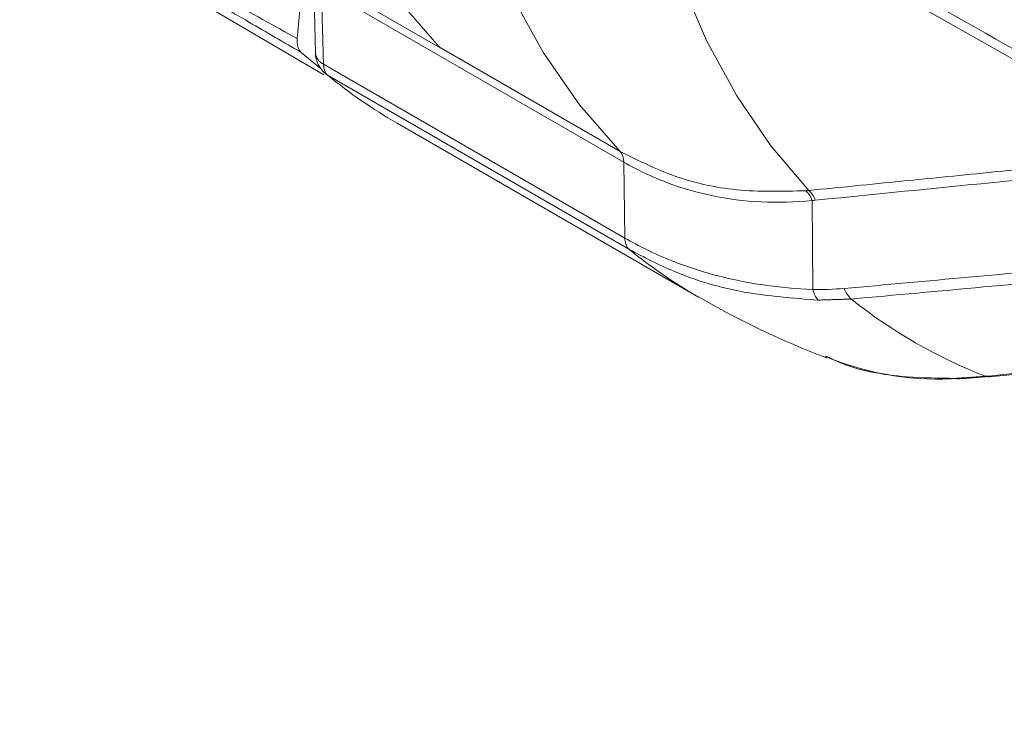
# Model space of a CAD drawing. Extents: x 11 to 120, y 2 to 94.
# Drawn here: x 20 to 22, y 70 to 72 of the extents above; entities that cross this region are included whole.
import ezdxf

# ---------------------------------------------------------------- set-up
doc = ezdxf.new("R2010")
doc.units = 0
doc.header["$MEASUREMENT"] = 0
doc.linetypes.add('SLD-Solid', pattern=[0])
doc.layers.add('OBJECT', color=7, linetype='CONTINUOUS')

msp = doc.modelspace()

# ---------------------------------------------------------------- linework, layer by layer
at = {"layer": 'OBJECT', "color": 7, "linetype": 'SLD-Solid', "lineweight": 15}
for p, q in [((20.1609, 71.7458), (20.1674, 71.5202)), ((20.8563, 71.277), (20.2576, 71.6226)), ((20.4458, 71.5322), (20.2898, 71.6222)), ((20.4441, 71.5341), (20.8481, 71.3009)), ((20.185, 71.4962), (20.8589, 71.1072)), ((20.1951, 71.4705), (20.1898, 71.4742)), ((20.869, 71.0815), (20.1951, 71.4705)), ((20.3494, 71.3642), (21.0233, 70.9752)), ((20.8589, 71.1072), (20.8563, 71.277)), ((21.2792, 70.9923), (21.2776, 71.1911)), ((21.6738, 70.7969), (21.6745, 70.797))]:
    msp.add_line(p, q, dxfattribs=at)
at = {"layer": 'OBJECT', "color": 7, "linetype": 'SLD-Solid', "lineweight": 15, "flags": 128}
for points in [[(20.4441, 71.5341), (20.3538, 71.6383), (20.2729, 71.7548), (20.2019, 71.8829), (20.1411, 72.0222), (20.0908, 72.1719), (20.0512, 72.3313), (20.0225, 72.4997), (20.0048, 72.6764), (19.9983, 72.8604)], [(20.4023, 72.6272), (20.4088, 72.4432), (20.4265, 72.2665), (20.4552, 72.0981), (20.4948, 71.9386), (20.5451, 71.789), (20.6059, 71.6497), (20.6769, 71.5216), (20.7577, 71.4051), (20.8481, 71.3009)], [(20.8506, 72.4778), (20.8568, 72.3029), (20.8734, 72.135), (20.9004, 71.9748), (20.9377, 71.8231), (20.9851, 71.6804), (21.0423, 71.5476), (21.1091, 71.4251), (21.1852, 71.3136), (21.2703, 71.2136)], [(21.0338, 71.8994), (21.7015, 71.521), (24.3426, 70.0247)], [(19.5849, 71.8305), (19.788, 71.7059), (20.1855, 71.4723)], [(20.1774, 71.4878), (20.1771, 71.488), (20.1353, 71.5221)], [(21.6738, 70.7969), (21.9491, 70.8233), (22.5353, 70.8801)], [(21.6069, 70.7924), (21.6204, 70.7929), (21.6744, 70.7975)]]:
    msp.add_lwpolyline(points, dxfattribs=at)
at = {"layer": 'OBJECT', "color": 7, "linetype": 'SLD-Solid', "lineweight": 15}
for centre, radius, start, end in [((20.2289, 71.5224), 0.062, 181.6793, 230.8962), ((20.1975, 71.5244), 0.0309, 187.8651, 246.2031), ((20.2178, 71.4943), 0.0328, 176.7023, 226.3591), ((20.9391, 72.3851), 1.179, 230.8729, 239.9875), ((20.8217, 71.2785), 0.0346, 357.5774, 40.3899), ((21.2232, 71.172), 0.0577, 19.4045, 45.3763), ((21.23, 71.1717), 0.0581, 20.2244, 46.1801), ((20.8916, 71.1053), 0.0328, 176.7023, 226.3591), ((21.613, 71.9962), 1.179, 230.8729, 239.9835), ((21.3277, 71.0022), 0.0495, 191.6195, 222.8566), ((21.4002, 71.012), 0.054, 199.0949, 229.7862), ((21.9485, 72.5482), 1.824, 239.5309, 249.5229), ((22.0688, 71.8474), 1.124, 231.2503, 248.9739), ((21.5622, 71.4609), 0.6692, 248.6287, 273.8036), ((21.6058, 70.8152), 0.023, 250.2866, 272.2229), ((21.6723, 70.8138), 0.017, 246.4673, 275.0193)]:
    msp.add_arc(centre, radius, start, end, dxfattribs=at)
msp.add_ellipse((20.4213, 71.4766), major_axis=(0.0134, 0.0629), ratio=0.501611, start_param=5.890297, end_param=5.959295, dxfattribs=at)
for points, knots in [([(24.3174, 71.0704), (24.2586, 71.1053), (23.9647, 71.2799), (22.8498, 71.9423), (21.7939, 72.5698), (20.973, 73.0576)], [0, 0, 0, 0, 0.052722, 0.263609, 1, 1, 1, 1]), ([(20.973, 71.9571), (21.0279, 71.926), (21.3178, 71.7619), (22.4325, 71.1307), (23.4925, 70.5306), (24.3174, 70.0637)], [0, 0, 0, 0, 0.049218, 0.260105, 1, 1, 1, 1]), ([(20.1353, 71.5221), (20.0964, 71.5446), (20.015, 71.5918), (19.8902, 71.6654), (19.7626, 71.7415), (19.6344, 71.8189), (19.5491, 71.871), (19.5057, 71.8975)], [0, 0, 0, 0, 0.187126, 0.391336, 0.595144, 0.79397, 1, 1, 1, 1]), ([(20.1397, 71.6979), (20.1372, 71.6709), (20.1326, 71.6226), (20.1281, 71.5744), (20.1261, 71.5531)], [0, 0, 0, 0, 0.56, 1, 1, 1, 1]), ([(20.1261, 71.5531), (20.1261, 71.5465), (20.126, 71.5333), (20.1322, 71.5258), (20.1353, 71.5221)], [0, 0, 0, 0, 0.49976, 1, 1, 1, 1]), ([(20.8481, 71.3009), (20.8883, 71.2809), (20.9698, 71.2402), (21.1106, 71.2089), (21.2115, 71.2116), (21.2637, 71.213)], [0, 0, 0, 0, 0.319105, 0.647495, 1, 1, 1, 1]), ([(21.2776, 71.1911), (21.2776, 71.1911), (21.2392, 71.1872), (21.1629, 71.1851), (21.0535, 71.1991), (20.9503, 71.2293), (20.8868, 71.2594), (20.8563, 71.277), (20.8563, 71.277)], [0, 0, 0, 0, 0.000005, 0.254673, 0.509343, 0.752571, 0.999995, 1, 1, 1, 1]), ([(22.1319, 71.2771), (22.0016, 71.2638), (21.7191, 71.2351), (21.4367, 71.2069), (21.2846, 71.1918)], [0, 0, 0, 0, 0.461524, 1, 1, 1, 1]), ([(21.2846, 71.1918), (21.2823, 71.1916), (21.2799, 71.1913), (21.2776, 71.1911), (21.2776, 71.1911)], [0, 0, 0, 0, 0.99971, 1, 1, 1, 1]), ([(20.8589, 71.1072), (20.8589, 71.1072), (20.8903, 71.089), (20.9562, 71.0568), (21.0605, 71.0221), (21.1684, 71.0004), (21.2418, 70.9938), (21.2792, 70.9923), (21.2792, 70.9923)], [0, 0, 0, 0, 0.000005, 0.2589, 0.517795, 0.758901, 0.999995, 1, 1, 1, 1]), ([(21.3491, 70.9944), (21.5347, 71.0113), (21.8964, 71.0443), (22.2585, 71.0771), (22.4349, 71.0931)], [0, 0, 0, 0, 0.513008, 1, 1, 1, 1]), ([(21.2914, 70.9686), (21.2355, 70.9727), (21.1221, 70.9812), (20.9813, 71.023), (20.9015, 71.0646), (20.869, 71.0815)], [0, 0, 0, 0, 0.365392, 0.741453, 1, 1, 1, 1]), ([(22.4789, 71.0725), (22.4479, 71.0697), (22.2737, 71.0537), (21.9023, 71.02), (21.5623, 70.9888), (21.3653, 70.9708)], [0, 0, 0, 0, 0.083466, 0.469044, 1, 1, 1, 1]), ([(21.2792, 70.9923), (21.2792, 70.9923), (21.3029, 70.9916), (21.326, 70.993), (21.3491, 70.9944)], [0, 0, 0, 0, 0.00003, 1, 1, 1, 1]), ([(21.3183, 70.8384), (21.3241, 70.8357), (21.3778, 70.811), (21.4732, 70.7951), (21.5617, 70.794), (21.598, 70.7935)], [0, 0, 0, 0, 0.066661, 0.617348, 1, 1, 1, 1])]:
    msp.add_open_spline(points, degree=3, knots=knots, dxfattribs=at)
for points in [[(19.5057, 71.8975), (20.1261, 71.5531)], [(20.1785, 71.723), (20.185, 71.4962)], [(20.4441, 71.5341), (20.4459, 71.5323)], [(21.2703, 71.2136), (22.0982, 71.2962)], [(21.2637, 71.213), (21.2703, 71.2136)], [(21.3653, 70.9708), (21.2914, 70.9686)], [(21.6655, 70.7982), (22.5325, 70.8817)], [(21.3072, 70.8434), (21.3183, 70.8384)], [(21.598, 70.7935), (21.6655, 70.7982)]]:
    msp.add_open_spline(points, degree=1, dxfattribs=at)

doc.saveas('drawing.dxf')
